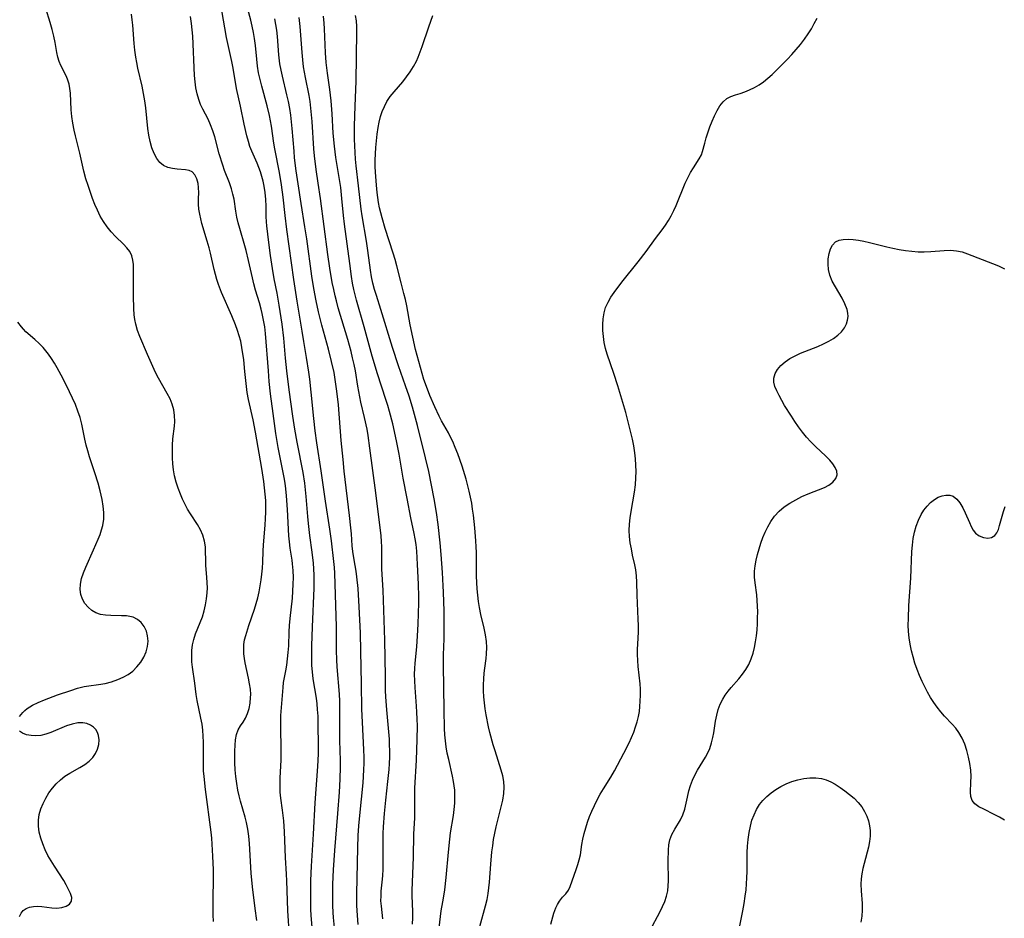
# Model space of a CAD drawing. Extents: x 1597504 to 1605706, y 2789211 to 2797413.
# Drawn here: x 1599159 to 1599427, y 2795039 to 2795284 of the extents above; entities that cross this region are included whole.
import ezdxf

# ---------------------------------------------------------------- set-up
doc = ezdxf.new("R2010")
doc.units = 0

msp = doc.modelspace()

# ---------------------------------------------------------------- linework, layer by layer
at = {"layer": 'WIL_023_Contours', "color": 0}
for points in [[(1599245.08, 2795034.4, 156), (1599244.66, 2795038.92, 156), (1599244.57, 2795040.25, 156), (1599244.49, 2795042.18, 156), (1599244.46, 2795044.12, 156), (1599244.47, 2795046.06, 156), (1599244.51, 2795048.01, 156), (1599244.68, 2795051.9, 156), (1599245.02, 2795057.18, 156), (1599245.86, 2795067.21, 156), (1599246.3, 2795073.02, 156), (1599246.52, 2795076.62, 156), (1599246.61, 2795079.95, 156), (1599246.59, 2795081.7, 156), (1599246.4, 2795087.17, 156), (1599246.37, 2795089.14, 156), (1599246.43, 2795095.44, 156), (1599246.4, 2795097.88, 156), (1599246.3, 2795099.75, 156), (1599245.65, 2795107.23, 156), (1599245.54, 2795109.1, 156), (1599245.48, 2795111.67, 156), (1599245.46, 2795118.24, 156), (1599245.32, 2795123.88, 156), (1599245.03, 2795132.69, 156), (1599244.93, 2795134.27, 156), (1599244.79, 2795135.86, 156), (1599244.1, 2795141.52, 156), (1599243.65, 2795144.73, 156), (1599242.5, 2795152.31, 156), (1599241.33, 2795160.62, 156), (1599240.12, 2795168.24, 156), (1599239.65, 2795171.54, 156), (1599239.26, 2795174.86, 156), (1599238.6, 2795182.03, 156), (1599238.18, 2795185.55, 156), (1599237.91, 2795187.52, 156), (1599237.3, 2795191.44, 156), (1599236.54, 2795195.88, 156), (1599236.12, 2795198.65, 156), (1599234.75, 2795206.85, 156), (1599233.85, 2795212.74, 156), (1599231.96, 2795226.33, 156), (1599231.49, 2795230.14, 156), (1599230.95, 2795235.19, 156), (1599230.5, 2795238.54, 156), (1599229.92, 2795241.89, 156), (1599228.64, 2795248.32, 156), (1599228.38, 2795249.9, 156), (1599227.74, 2795254.53, 156), (1599227.24, 2795257.44, 156), (1599226.63, 2795260.07, 156), (1599225.13, 2795265.4, 156), (1599224.65, 2795267.21, 156), (1599224.26, 2795269.03, 156), (1599223.96, 2795270.88, 156), (1599223.74, 2795272.74, 156), (1599223.39, 2795276.5, 156), (1599223.16, 2795278.38, 156), (1599222.88, 2795280.05, 156), (1599222.54, 2795281.72, 156), (1599222.14, 2795283.37, 156), (1599220.78, 2795288.4, 156)], [(1599211.98, 2795037.84, 148), (1599211.9, 2795039.65, 148), (1599211.86, 2795041.48, 148), (1599211.87, 2795045.2, 148), (1599211.95, 2795048.17, 148), (1599211.94, 2795051.88, 148), (1599211.83, 2795055.6, 148), (1599211.65, 2795058.88, 148), (1599211.51, 2795060.52, 148), (1599211.34, 2795062.14, 148), (1599209.76, 2795073.81, 148), (1599209.39, 2795077.29, 148), (1599209.29, 2795078.87, 148), (1599209.23, 2795080.45, 148), (1599209.2, 2795082.02, 148), (1599209.25, 2795086.72, 148), (1599209.19, 2795088.34, 148), (1599209.06, 2795089.96, 148), (1599208.85, 2795091.56, 148), (1599208.55, 2795093.22, 148), (1599207.5, 2795098.06, 148), (1599207.24, 2795099.63, 148), (1599206.9, 2795102.78, 148), (1599206.23, 2795107.1, 148), (1599206.09, 2795108.61, 148), (1599206.04, 2795110.13, 148), (1599206.1, 2795111.65, 148), (1599206.28, 2795113.16, 148), (1599206.59, 2795114.65, 148), (1599207.07, 2795116.18, 148), (1599208.96, 2795120.87, 148), (1599209.44, 2795122.44, 148), (1599209.82, 2795124.06, 148), (1599210.09, 2795125.7, 148), (1599210.25, 2795127.35, 148), (1599210.29, 2795128.7, 148), (1599210.26, 2795130.05, 148), (1599210.16, 2795131.65, 148), (1599209.91, 2795134.78, 148), (1599209.84, 2795136.3, 148), (1599209.83, 2795138.71, 148), (1599209.76, 2795139.89, 148), (1599209.49, 2795141.48, 148), (1599209.04, 2795143.04, 148), (1599208.42, 2795144.55, 148), (1599207.64, 2795145.99, 148), (1599205.69, 2795148.87, 148), (1599204.92, 2795150.13, 148), (1599204.21, 2795151.46, 148), (1599203.56, 2795152.85, 148), (1599202.94, 2795154.28, 148), (1599202.33, 2795155.89, 148), (1599201.79, 2795157.52, 148), (1599201.37, 2795159.2, 148), (1599201.08, 2795160.84, 148), (1599200.9, 2795162.49, 148), (1599200.8, 2795164.16, 148), (1599200.77, 2795165.82, 148), (1599200.8, 2795167.61, 148), (1599200.92, 2795169.36, 148), (1599201.33, 2795172.8, 148), (1599201.41, 2795174.09, 148), (1599201.36, 2795175.66, 148), (1599201.14, 2795177.21, 148), (1599200.74, 2795178.73, 148), (1599200.13, 2795180.22, 148), (1599199.38, 2795181.69, 148), (1599196.98, 2795185.86, 148), (1599196.17, 2795187.42, 148), (1599195.4, 2795189.02, 148), (1599193.96, 2795192.27, 148), (1599191.9, 2795197.21, 148), (1599191.28, 2795198.88, 148), (1599190.78, 2795200.58, 148), (1599190.52, 2795201.83, 148), (1599190.35, 2795203.1, 148), (1599190.22, 2795204.79, 148), (1599190.15, 2795208.2, 148), (1599190.14, 2795216.78, 148), (1599190.03, 2795218.04, 148), (1599189.74, 2795219.21, 148), (1599189.16, 2795220.32, 148), (1599188.37, 2795221.37, 148), (1599187.42, 2795222.38, 148), (1599185.3, 2795224.47, 148), (1599184.12, 2795225.73, 148), (1599183, 2795227.09, 148), (1599181.98, 2795228.55, 148), (1599181.12, 2795230.03, 148), (1599180.35, 2795231.58, 148), (1599179.66, 2795233.18, 148), (1599179.02, 2795234.83, 148), (1599177.79, 2795238.33, 148), (1599177.22, 2795240.17, 148), (1599176.63, 2795242.28, 148), (1599175.54, 2795247.13, 148), (1599174.39, 2795251.86, 148), (1599174.04, 2795253.43, 148), (1599173.68, 2795255.3, 148), (1599173.4, 2795257.16, 148), (1599173.21, 2795259, 148), (1599172.99, 2795263.5, 148), (1599172.86, 2795264.73, 148), (1599172.65, 2795265.92, 148), (1599172.32, 2795267.04, 148), (1599171.92, 2795268.02, 148), (1599170.37, 2795271.03, 148), (1599169.93, 2795272.11, 148), (1599169.58, 2795273.32, 148), (1599169.31, 2795274.6, 148), (1599168.84, 2795277.28, 148), (1599168.45, 2795279.06, 148), (1599167.98, 2795280.87, 148), (1599167.45, 2795282.71, 148), (1599166.28, 2795286.55, 148)], [(1599223.75, 2795038.12, 150), (1599223.3, 2795041.41, 150), (1599222.61, 2795047.29, 150), (1599222.24, 2795051.01, 150), (1599221.74, 2795059.12, 150), (1599221.56, 2795061.05, 150), (1599221.3, 2795062.96, 150), (1599220.95, 2795064.84, 150), (1599220.59, 2795066.28, 150), (1599219.35, 2795070.58, 150), (1599218.97, 2795072.08, 150), (1599218.64, 2795073.59, 150), (1599218.29, 2795075.46, 150), (1599218.01, 2795077.33, 150), (1599217.84, 2795079.18, 150), (1599217.76, 2795081.04, 150), (1599217.76, 2795084.26, 150), (1599217.83, 2795085.83, 150), (1599217.99, 2795087.34, 150), (1599218.28, 2795088.74, 150), (1599218.72, 2795090.01, 150), (1599219.32, 2795091.11, 150), (1599220.01, 2795092.15, 150), (1599220.67, 2795093.23, 150), (1599221.24, 2795094.49, 150), (1599221.67, 2795095.87, 150), (1599221.96, 2795097.34, 150), (1599222.09, 2795098.88, 150), (1599222.1, 2795099.64, 150), (1599222.01, 2795101.1, 150), (1599221.81, 2795102.59, 150), (1599221.54, 2795104.08, 150), (1599220.63, 2795108.29, 150), (1599220.41, 2795109.52, 150), (1599220.25, 2795110.78, 150), (1599220.19, 2795112.04, 150), (1599220.26, 2795113.3, 150), (1599220.45, 2795114.53, 150), (1599220.75, 2795115.76, 150), (1599221.6, 2795118.45, 150), (1599223.12, 2795122.93, 150), (1599223.58, 2795124.46, 150), (1599224.01, 2795126.04, 150), (1599224.38, 2795127.64, 150), (1599224.69, 2795129.26, 150), (1599224.96, 2795130.88, 150), (1599225.17, 2795132.49, 150), (1599225.33, 2795134.11, 150), (1599225.43, 2795135.72, 150), (1599225.53, 2795138.72, 150), (1599225.62, 2795140.48, 150), (1599226.04, 2795145.8, 150), (1599226.16, 2795147.58, 150), (1599226.23, 2795149.36, 150), (1599226.24, 2795150.94, 150), (1599226.19, 2795152.51, 150), (1599226.07, 2795154.26, 150), (1599225.9, 2795156, 150), (1599225.68, 2795157.74, 150), (1599225.15, 2795161.22, 150), (1599223.39, 2795171.18, 150), (1599222.73, 2795174.48, 150), (1599221.48, 2795180.07, 150), (1599221.14, 2795181.93, 150), (1599220.93, 2795183.54, 150), (1599220.54, 2795187.66, 150), (1599220.19, 2795190.84, 150), (1599219.72, 2795194.18, 150), (1599219.38, 2795195.92, 150), (1599218.98, 2795197.41, 150), (1599218.5, 2795198.88, 150), (1599217.97, 2795200.35, 150), (1599216.98, 2795202.79, 150), (1599214.16, 2795209.21, 150), (1599213.32, 2795211.38, 150), (1599212.89, 2795212.72, 150), (1599212.51, 2795214.08, 150), (1599212.17, 2795215.44, 150), (1599211.17, 2795219.92, 150), (1599210.8, 2795221.39, 150), (1599210.28, 2795223.2, 150), (1599208.81, 2795228.03, 150), (1599208.48, 2795229.3, 150), (1599208.21, 2795230.56, 150), (1599208, 2795231.92, 150), (1599207.89, 2795233.25, 150), (1599207.89, 2795234.82, 150), (1599207.93, 2795236.34, 150), (1599207.92, 2795237.78, 150), (1599207.8, 2795238.86, 150), (1599207.46, 2795240.17, 150), (1599206.92, 2795241.26, 150), (1599206.14, 2795242.05, 150), (1599205.33, 2795242.4, 150), (1599204.38, 2795242.58, 150), (1599202.06, 2795242.77, 150), (1599200.78, 2795242.94, 150), (1599199.53, 2795243.25, 150), (1599198.38, 2795243.78, 150), (1599197.37, 2795244.62, 150), (1599196.52, 2795245.72, 150), (1599195.79, 2795247.1, 150), (1599195.2, 2795248.64, 150), (1599194.73, 2795250.3, 150), (1599194.37, 2795252.05, 150), (1599194.12, 2795253.86, 150), (1599193.54, 2795259.49, 150), (1599193.26, 2795261.45, 150), (1599192.91, 2795263.41, 150), (1599192.51, 2795265.36, 150), (1599191.4, 2795270.33, 150), (1599191.08, 2795271.84, 150), (1599190.81, 2795273.35, 150), (1599190.55, 2795275.19, 150), (1599190.36, 2795277.04, 150), (1599189.97, 2795281.98, 150), (1599189.83, 2795283.5, 150), (1599189.64, 2795285, 150)], [(1599239.15, 2795032.91, 154), (1599238.6, 2795039.53, 154), (1599238.51, 2795041.09, 154), (1599238.45, 2795043.05, 154), (1599238.44, 2795045.01, 154), (1599238.47, 2795046.98, 154), (1599238.53, 2795048.96, 154), (1599238.71, 2795052.91, 154), (1599239.23, 2795061.62, 154), (1599239.69, 2795070.13, 154), (1599240.41, 2795080.04, 154), (1599240.57, 2795083.51, 154), (1599240.59, 2795085.32, 154), (1599240.5, 2795091.94, 154), (1599240.44, 2795093.75, 154), (1599240.34, 2795095.56, 154), (1599240.19, 2795097.1, 154), (1599240, 2795098.63, 154), (1599239.16, 2795103.94, 154), (1599238.92, 2795105.83, 154), (1599238.79, 2795107.6, 154), (1599238.73, 2795109.38, 154), (1599238.77, 2795112.95, 154), (1599238.93, 2795118.12, 154), (1599239.37, 2795128.6, 154), (1599239.4, 2795130.37, 154), (1599239.39, 2795132.14, 154), (1599239.32, 2795133.9, 154), (1599239.21, 2795135.43, 154), (1599238.87, 2795138.47, 154), (1599238.23, 2795143.01, 154), (1599237.83, 2795146.3, 154), (1599237.66, 2795148.13, 154), (1599237.22, 2795153.62, 154), (1599236.85, 2795157.27, 154), (1599236.41, 2795160.14, 154), (1599234.74, 2795168.45, 154), (1599234.14, 2795171.99, 154), (1599233.58, 2795175.54, 154), (1599232.58, 2795182.68, 154), (1599231.92, 2795187.84, 154), (1599231.56, 2795191.28, 154), (1599231.12, 2795196.75, 154), (1599230.66, 2795200.54, 154), (1599229.87, 2795205.73, 154), (1599229.28, 2795209.01, 154), (1599228.52, 2795212.88, 154), (1599228.03, 2795215.74, 154), (1599227.49, 2795219.28, 154), (1599227.01, 2795222.81, 154), (1599226.49, 2795227.39, 154), (1599226.41, 2795228.46, 154), (1599226.35, 2795229.89, 154), (1599226.29, 2795232.75, 154), (1599226.21, 2795234.57, 154), (1599226.04, 2795236.39, 154), (1599225.78, 2795238.18, 154), (1599225.5, 2795239.51, 154), (1599225.15, 2795240.81, 154), (1599224.76, 2795242.03, 154), (1599224.31, 2795243.24, 154), (1599223.82, 2795244.42, 154), (1599222.38, 2795247.74, 154), (1599221.91, 2795249.01, 154), (1599221.49, 2795250.31, 154), (1599221.05, 2795251.87, 154), (1599220.3, 2795255.06, 154), (1599219.29, 2795259.97, 154), (1599218.27, 2795264.74, 154), (1599217.33, 2795270.3, 154), (1599216.98, 2795272.09, 154), (1599215.53, 2795278.69, 154), (1599214.25, 2795285.98, 154)], [(1599232.67, 2795033.79, 152), (1599232.23, 2795040.73, 152), (1599232.12, 2795043.58, 152), (1599231.98, 2795048.95, 152), (1599231.9, 2795050.73, 152), (1599231.6, 2795055.27, 152), (1599231.3, 2795062.27, 152), (1599231.11, 2795065.22, 152), (1599230.8, 2795068.12, 152), (1599230.32, 2795071.42, 152), (1599230.16, 2795073.06, 152), (1599230.12, 2795074.22, 152), (1599230.17, 2795076.98, 152), (1599230.37, 2795081.81, 152), (1599230.4, 2795083.44, 152), (1599230.39, 2795085.07, 152), (1599230.27, 2795090.42, 152), (1599230.28, 2795092.18, 152), (1599230.35, 2795093.96, 152), (1599230.91, 2795101.56, 152), (1599231.08, 2795102.97, 152), (1599231.69, 2795106.08, 152), (1599231.94, 2795107.69, 152), (1599232.16, 2795109.38, 152), (1599232.33, 2795111.12, 152), (1599232.47, 2795112.9, 152), (1599232.6, 2795116.7, 152), (1599232.7, 2795118.51, 152), (1599232.86, 2795120.35, 152), (1599233.46, 2795125.95, 152), (1599233.62, 2795127.84, 152), (1599233.71, 2795129.7, 152), (1599233.73, 2795131.56, 152), (1599233.66, 2795133.42, 152), (1599233.49, 2795135.26, 152), (1599233.37, 2795136.26, 152), (1599232.88, 2795139.58, 152), (1599232.67, 2795141.24, 152), (1599232.52, 2795142.9, 152), (1599232.15, 2795150.11, 152), (1599231.88, 2795153.82, 152), (1599231.69, 2795155.67, 152), (1599231.47, 2795157.25, 152), (1599231.22, 2795158.82, 152), (1599229.61, 2795166.98, 152), (1599228.97, 2795170.76, 152), (1599228.19, 2795176.21, 152), (1599227.53, 2795181.55, 152), (1599227.17, 2795184.91, 152), (1599226.92, 2795187.86, 152), (1599226.13, 2795198.06, 152), (1599225.91, 2795199.87, 152), (1599225.61, 2795201.68, 152), (1599225.24, 2795203.47, 152), (1599224.96, 2795204.62, 152), (1599224.47, 2795206.37, 152), (1599223.44, 2795209.84, 152), (1599222.95, 2795211.58, 152), (1599222.55, 2795213.17, 152), (1599221.5, 2795217.94, 152), (1599220.87, 2795220.6, 152), (1599220.52, 2795221.91, 152), (1599219.1, 2795226.6, 152), (1599218.67, 2795228.15, 152), (1599218.32, 2795229.7, 152), (1599218.05, 2795231.33, 152), (1599217.57, 2795234.59, 152), (1599217.27, 2795236, 152), (1599216.9, 2795237.4, 152), (1599216.34, 2795239.04, 152), (1599215, 2795242.41, 152), (1599214.47, 2795243.91, 152), (1599213.55, 2795246.98, 152), (1599212.29, 2795251.57, 152), (1599211.76, 2795253.28, 152), (1599211.17, 2795254.9, 152), (1599210.49, 2795256.41, 152), (1599209.02, 2795259.16, 152), (1599208.45, 2795260.41, 152), (1599207.95, 2795261.73, 152), (1599207.52, 2795263.3, 152), (1599207.2, 2795264.94, 152), (1599206.97, 2795266.61, 152), (1599206.83, 2795268.32, 152), (1599206.32, 2795279.06, 152), (1599206.18, 2795280.75, 152), (1599205.99, 2795282.45, 152), (1599205.69, 2795284.34, 152)], [(1599251.35, 2795037.04, 158), (1599251.07, 2795040.74, 158), (1599251.02, 2795042.26, 158), (1599251.04, 2795045.43, 158), (1599251.29, 2795057.92, 158), (1599251.41, 2795061.22, 158), (1599251.59, 2795063.92, 158), (1599251.82, 2795066.66, 158), (1599252.71, 2795075.57, 158), (1599252.95, 2795079.14, 158), (1599253.01, 2795080.92, 158), (1599253, 2795082.61, 158), (1599252.95, 2795084.58, 158), (1599252.56, 2795092.11, 158), (1599252.41, 2795095.71, 158), (1599252.33, 2795102.56, 158), (1599252.14, 2795111.46, 158), (1599252, 2795116.5, 158), (1599251.68, 2795123.56, 158), (1599251.36, 2795128.55, 158), (1599251.03, 2795131.74, 158), (1599250.81, 2795133.3, 158), (1599250.25, 2795136.36, 158), (1599249.9, 2795138.6, 158), (1599249.75, 2795140.21, 158), (1599249.53, 2795143.45, 158), (1599249.39, 2795145.12, 158), (1599249.03, 2795148.48, 158), (1599247.6, 2795160.49, 158), (1599247.25, 2795163.7, 158), (1599246.76, 2795168.88, 158), (1599246, 2795178.6, 158), (1599245.59, 2795182.33, 158), (1599245.34, 2795184.2, 158), (1599244.8, 2795187.4, 158), (1599244.15, 2795190.41, 158), (1599243.29, 2795193.73, 158), (1599241.5, 2795200.33, 158), (1599240.59, 2795203.92, 158), (1599239.92, 2795206.93, 158), (1599239.31, 2795210.29, 158), (1599238.79, 2795213.68, 158), (1599237.39, 2795223.78, 158), (1599236.89, 2795227.05, 158), (1599235.84, 2795233.45, 158), (1599234.99, 2795238.84, 158), (1599234.49, 2795242.32, 158), (1599234.08, 2795245.88, 158), (1599233.91, 2795247.67, 158), (1599233.41, 2795253.87, 158), (1599233.24, 2795255.7, 158), (1599233.02, 2795257.53, 158), (1599232.75, 2795259.34, 158), (1599232.4, 2795261.21, 158), (1599231.98, 2795263.06, 158), (1599230.75, 2795268.09, 158), (1599230.38, 2795269.77, 158), (1599230.08, 2795271.45, 158), (1599229.76, 2795273.92, 158), (1599229.37, 2795278.97, 158), (1599229.18, 2795280.65, 158), (1599228.95, 2795282.19, 158), (1599228.66, 2795283.72, 158)], [(1599258.09, 2795038.58, 160), (1599257.7, 2795041.98, 160), (1599257.6, 2795043.42, 160), (1599257.61, 2795044.75, 160), (1599257.69, 2795046.1, 160), (1599257.95, 2795048.52, 160), (1599258.09, 2795050.27, 160), (1599258.18, 2795052.05, 160), (1599258.2, 2795053.46, 160), (1599258.16, 2795059.94, 160), (1599258.19, 2795061.77, 160), (1599258.26, 2795063.6, 160), (1599258.53, 2795067.25, 160), (1599258.91, 2795070.91, 160), (1599259.48, 2795075.99, 160), (1599259.79, 2795079.24, 160), (1599259.9, 2795080.86, 160), (1599259.97, 2795082.57, 160), (1599259.99, 2795084.28, 160), (1599259.96, 2795085.99, 160), (1599259.88, 2795087.5, 160), (1599259.18, 2795095.51, 160), (1599258.95, 2795099.01, 160), (1599258.86, 2795100.76, 160), (1599258.79, 2795104.45, 160), (1599258.78, 2795109.69, 160), (1599258.69, 2795114.47, 160), (1599258.19, 2795128.1, 160), (1599257.87, 2795133.82, 160), (1599257.79, 2795139.87, 160), (1599257.73, 2795141.38, 160), (1599257.61, 2795142.87, 160), (1599256.17, 2795154.58, 160), (1599254.6, 2795166.76, 160), (1599254.09, 2795170.23, 160), (1599253.8, 2795171.95, 160), (1599253.14, 2795175.11, 160), (1599252.1, 2795179.31, 160), (1599251.79, 2795180.76, 160), (1599251.27, 2795183.7, 160), (1599250.62, 2795187.81, 160), (1599250.28, 2795189.61, 160), (1599249.88, 2795191.41, 160), (1599249.46, 2795193.09, 160), (1599248.54, 2795196.43, 160), (1599245.96, 2795205.01, 160), (1599245.44, 2795206.9, 160), (1599245.08, 2795208.3, 160), (1599244.71, 2795209.99, 160), (1599244.33, 2795211.94, 160), (1599243.67, 2795215.86, 160), (1599243.14, 2795219.53, 160), (1599241.12, 2795234.83, 160), (1599240.46, 2795238.96, 160), (1599239.93, 2795242.69, 160), (1599239.5, 2795246.45, 160), (1599239.33, 2795248.34, 160), (1599238.83, 2795255.79, 160), (1599238.5, 2795259.43, 160), (1599238.27, 2795261.24, 160), (1599238, 2795262.88, 160), (1599237.03, 2795267.79, 160), (1599236.53, 2795270.64, 160), (1599236.28, 2795272.58, 160), (1599236.09, 2795274.54, 160), (1599235.57, 2795281.69, 160), (1599235.3, 2795284.1, 160)], [(1599266.21, 2795037.09, 162), (1599266.26, 2795038.83, 162), (1599266.26, 2795040.47, 162), (1599266.11, 2795044.93, 162), (1599266.13, 2795046.3, 162), (1599266.43, 2795055.33, 162), (1599266.54, 2795061.59, 162), (1599266.78, 2795066.04, 162), (1599266.83, 2795067.52, 162), (1599266.78, 2795072.3, 162), (1599266.82, 2795074.19, 162), (1599267.24, 2795081.78, 162), (1599267.47, 2795087.38, 162), (1599267.51, 2795091.11, 162), (1599267.48, 2795092.98, 162), (1599267.4, 2795094.84, 162), (1599267.29, 2795096.53, 162), (1599266.88, 2795101.6, 162), (1599266.78, 2795103.42, 162), (1599266.76, 2795105.24, 162), (1599266.82, 2795106.71, 162), (1599266.93, 2795108.19, 162), (1599267.36, 2795112.63, 162), (1599267.58, 2795115.61, 162), (1599267.71, 2795118.79, 162), (1599267.87, 2795124.63, 162), (1599267.88, 2795126.32, 162), (1599267.79, 2795129.75, 162), (1599267.55, 2795135.07, 162), (1599267.33, 2795138.75, 162), (1599267.14, 2795140.58, 162), (1599266.93, 2795142.07, 162), (1599266.66, 2795143.55, 162), (1599265.74, 2795147.77, 162), (1599264.71, 2795153.03, 162), (1599263.67, 2795158.6, 162), (1599262.52, 2795165.17, 162), (1599261.93, 2795168.31, 162), (1599261.57, 2795170.03, 162), (1599260.8, 2795173.43, 162), (1599259.93, 2795176.78, 162), (1599259.46, 2795178.42, 162), (1599258.96, 2795180.04, 162), (1599256.62, 2795187.06, 162), (1599255.19, 2795191.82, 162), (1599253.02, 2795199.82, 162), (1599250.94, 2795207.11, 162), (1599250.56, 2795208.55, 162), (1599250.22, 2795210, 162), (1599249.88, 2795211.75, 162), (1599249.6, 2795213.51, 162), (1599249.09, 2795217.07, 162), (1599247.66, 2795227.81, 162), (1599247.38, 2795230.21, 162), (1599246.97, 2795234.78, 162), (1599246.62, 2795237.79, 162), (1599246.12, 2795241.1, 162), (1599245.29, 2795245.97, 162), (1599244.89, 2795249.04, 162), (1599244.59, 2795252.57, 162), (1599244.27, 2795257.87, 162), (1599244.01, 2795261.4, 162), (1599243.65, 2795264.47, 162), (1599243.01, 2795268.98, 162), (1599242.7, 2795271.89, 162), (1599242.52, 2795274.53, 162), (1599242.23, 2795280.99, 162), (1599242.13, 2795282.59, 162), (1599241.9, 2795284.5, 162)], [(1599273.47, 2795036.06, 164), (1599273.8, 2795039.23, 164), (1599274.01, 2795040.72, 164), (1599274.46, 2795043.14, 164), (1599274.73, 2795044.77, 164), (1599274.95, 2795046.43, 164), (1599275.32, 2795049.79, 164), (1599275.96, 2795056.74, 164), (1599276.34, 2795060.22, 164), (1599276.57, 2795061.95, 164), (1599277.31, 2795066.74, 164), (1599277.51, 2795068.32, 164), (1599277.68, 2795070.09, 164), (1599277.74, 2795071.85, 164), (1599277.68, 2795073.6, 164), (1599277.55, 2795074.81, 164), (1599277.35, 2795076.01, 164), (1599277.08, 2795077.4, 164), (1599276.04, 2795081.92, 164), (1599275.67, 2795083.67, 164), (1599275.37, 2795085.44, 164), (1599275.16, 2795087.08, 164), (1599275.02, 2795088.72, 164), (1599274.92, 2795090.38, 164), (1599274.77, 2795095.45, 164), (1599274.59, 2795107.69, 164), (1599274.63, 2795110.49, 164), (1599274.78, 2795114.88, 164), (1599274.81, 2795118.9, 164), (1599274.78, 2795122.37, 164), (1599274.66, 2795127.58, 164), (1599274.58, 2795129.32, 164), (1599274.35, 2795132.89, 164), (1599273.98, 2795137.83, 164), (1599273.7, 2795140.99, 164), (1599273.13, 2795146.01, 164), (1599272.7, 2795149.23, 164), (1599272.09, 2795152.96, 164), (1599271.39, 2795156.69, 164), (1599270.59, 2795160.4, 164), (1599269.72, 2795164.11, 164), (1599267.54, 2795172.93, 164), (1599266.18, 2795177.93, 164), (1599265.24, 2795180.98, 164), (1599264.29, 2795183.73, 164), (1599262.34, 2795189.17, 164), (1599260.7, 2795194.24, 164), (1599257.59, 2795204.53, 164), (1599256.35, 2795208.33, 164), (1599255.83, 2795210.04, 164), (1599255.39, 2795211.77, 164), (1599255.03, 2795213.5, 164), (1599254.75, 2795215.26, 164), (1599254.05, 2795220.59, 164), (1599253.67, 2795223.2, 164), (1599252.48, 2795230.07, 164), (1599252.2, 2795231.93, 164), (1599251.5, 2795238.22, 164), (1599250.85, 2795243.71, 164), (1599250.67, 2795245.54, 164), (1599250.53, 2795247.37, 164), (1599250.45, 2795249.14, 164), (1599250.41, 2795251, 164), (1599250.41, 2795254.61, 164), (1599250.53, 2795260, 164), (1599250.88, 2795266.74, 164), (1599251.03, 2795280.16, 164), (1599251, 2795281.69, 164), (1599250.89, 2795283.2, 164), (1599250.68, 2795284.7, 164)], [(1599284.54, 2795036.46, 166), (1599286.1, 2795042.13, 166), (1599286.49, 2795043.79, 166), (1599286.8, 2795045.47, 166), (1599287, 2795047, 166), (1599287.15, 2795048.54, 166), (1599287.53, 2795053.44, 166), (1599287.84, 2795056.8, 166), (1599288.04, 2795058.47, 166), (1599288.27, 2795060.14, 166), (1599288.57, 2795061.86, 166), (1599288.95, 2795063.66, 166), (1599289.39, 2795065.45, 166), (1599290.37, 2795069.09, 166), (1599290.79, 2795070.88, 166), (1599291.08, 2795072.66, 166), (1599291.17, 2795074.43, 166), (1599291.04, 2795075.97, 166), (1599290.75, 2795077.51, 166), (1599290.34, 2795079.06, 166), (1599288.68, 2795084.31, 166), (1599288.19, 2795085.96, 166), (1599287.29, 2795089.3, 166), (1599286.9, 2795090.9, 166), (1599286.25, 2795094.14, 166), (1599285.98, 2795095.76, 166), (1599285.77, 2795097.38, 166), (1599285.62, 2795099.01, 166), (1599285.54, 2795100.65, 166), (1599285.54, 2795102.28, 166), (1599285.59, 2795103.91, 166), (1599285.71, 2795105.51, 166), (1599285.86, 2795106.86, 166), (1599286.23, 2795109.48, 166), (1599286.36, 2795110.79, 166), (1599286.41, 2795112.44, 166), (1599286.32, 2795114.1, 166), (1599286.05, 2795115.94, 166), (1599285.68, 2795117.77, 166), (1599284.81, 2795121.48, 166), (1599284.42, 2795123.36, 166), (1599284.15, 2795125.05, 166), (1599283.94, 2795126.76, 166), (1599283.79, 2795128.48, 166), (1599283.68, 2795130.2, 166), (1599283.61, 2795131.93, 166), (1599283.58, 2795133.67, 166), (1599283.58, 2795138.35, 166), (1599283.53, 2795139.91, 166), (1599283.43, 2795141.55, 166), (1599283.15, 2795145.04, 166), (1599282.78, 2795148.55, 166), (1599282.57, 2795150.18, 166), (1599282.32, 2795151.81, 166), (1599282.01, 2795153.45, 166), (1599281.65, 2795155.09, 166), (1599280.8, 2795158.33, 166), (1599279.71, 2795161.84, 166), (1599278.5, 2795165.27, 166), (1599277.84, 2795166.94, 166), (1599277.14, 2795168.58, 166), (1599276.58, 2795169.78, 166), (1599275.99, 2795170.96, 166), (1599275.37, 2795172.09, 166), (1599274.11, 2795174.26, 166), (1599273.46, 2795175.5, 166), (1599272.25, 2795178.08, 166), (1599270.94, 2795181.1, 166), (1599270.24, 2795182.81, 166), (1599269.28, 2795185.49, 166), (1599268.78, 2795187.1, 166), (1599267.87, 2795190.37, 166), (1599267.04, 2795193.68, 166), (1599266.27, 2795197.02, 166), (1599265.57, 2795200.42, 166), (1599264.6, 2795205.56, 166), (1599264.24, 2795207.24, 166), (1599263.84, 2795208.91, 166), (1599263.05, 2795211.82, 166), (1599261.91, 2795216.43, 166), (1599261.42, 2795218.18, 166), (1599260.88, 2795219.92, 166), (1599258.72, 2795226.62, 166), (1599257.88, 2795229.51, 166), (1599257.21, 2795232.28, 166), (1599256.94, 2795233.68, 166), (1599256.55, 2795236.41, 166), (1599256.34, 2795238.39, 166), (1599256.09, 2795241.94, 166), (1599256.04, 2795243.52, 166), (1599256.04, 2795245.26, 166), (1599256.1, 2795247, 166), (1599256.2, 2795248.73, 166), (1599256.36, 2795250.54, 166), (1599256.57, 2795252.34, 166), (1599256.83, 2795254.11, 166), (1599257.12, 2795255.63, 166), (1599257.49, 2795257.12, 166), (1599257.95, 2795258.53, 166), (1599258.52, 2795259.89, 166), (1599259.21, 2795261.19, 166), (1599260.14, 2795262.56, 166), (1599261.19, 2795263.87, 166), (1599263.53, 2795266.6, 166), (1599264.59, 2795267.93, 166), (1599265.58, 2795269.32, 166), (1599266.48, 2795270.75, 166), (1599267.26, 2795272.24, 166), (1599267.73, 2795273.34, 166), (1599268.8, 2795276.21, 166), (1599270.65, 2795281.55, 166), (1599271.68, 2795284.65, 166)], [(1599303.84, 2795037.12, 168), (1599304.71, 2795040.13, 168), (1599305.22, 2795041.52, 168), (1599305.69, 2795042.5, 168), (1599306.24, 2795043.38, 168), (1599307.09, 2795044.42, 168), (1599307.94, 2795045.37, 168), (1599308.68, 2795046.37, 168), (1599309.15, 2795047.36, 168), (1599310.8, 2795052.03, 168), (1599311.23, 2795053.32, 168), (1599311.63, 2795054.65, 168), (1599311.94, 2795055.99, 168), (1599312.35, 2795058.78, 168), (1599312.62, 2795060.27, 168), (1599312.97, 2795061.78, 168), (1599313.38, 2795063.32, 168), (1599313.86, 2795064.86, 168), (1599314.41, 2795066.4, 168), (1599315.03, 2795067.92, 168), (1599315.74, 2795069.47, 168), (1599316.52, 2795071, 168), (1599317.34, 2795072.5, 168), (1599318.21, 2795073.97, 168), (1599320.21, 2795077.19, 168), (1599321.19, 2795078.85, 168), (1599323.76, 2795083.67, 168), (1599325.19, 2795086.51, 168), (1599325.86, 2795087.95, 168), (1599326.46, 2795089.41, 168), (1599326.97, 2795090.82, 168), (1599327.4, 2795092.25, 168), (1599327.74, 2795093.69, 168), (1599327.98, 2795095.06, 168), (1599328.14, 2795096.43, 168), (1599328.25, 2795097.81, 168), (1599328.32, 2795099.49, 168), (1599328.31, 2795101.16, 168), (1599328.22, 2795102.6, 168), (1599327.69, 2795107.31, 168), (1599327.54, 2795108.93, 168), (1599327.48, 2795110.54, 168), (1599327.52, 2795111.92, 168), (1599327.67, 2795115.01, 168), (1599327.71, 2795116.75, 168), (1599327.71, 2795118.51, 168), (1599327.68, 2795120.15, 168), (1599327.41, 2795126.74, 168), (1599327.33, 2795130.24, 168), (1599327.23, 2795131.96, 168), (1599327.04, 2795133.66, 168), (1599326.79, 2795135, 168), (1599326.16, 2795137.66, 168), (1599325.81, 2795139.31, 168), (1599325.52, 2795140.98, 168), (1599325.33, 2795142.67, 168), (1599325.25, 2795144.36, 168), (1599325.32, 2795146.09, 168), (1599325.5, 2795147.82, 168), (1599325.76, 2795149.56, 168), (1599326.65, 2795154.82, 168), (1599326.89, 2795156.76, 168), (1599327.04, 2795158.72, 168), (1599327.08, 2795160.42, 168), (1599327.04, 2795162.13, 168), (1599326.92, 2795163.84, 168), (1599326.72, 2795165.55, 168), (1599326.44, 2795167.39, 168), (1599326.08, 2795169.23, 168), (1599325.24, 2795172.89, 168), (1599324.28, 2795176.53, 168), (1599323.25, 2795180.15, 168), (1599322.15, 2795183.74, 168), (1599321.03, 2795187.15, 168), (1599319.19, 2795192.37, 168), (1599318.75, 2795193.96, 168), (1599318.41, 2795195.57, 168), (1599318.18, 2795197.21, 168), (1599318.05, 2795198.84, 168), (1599318.02, 2795200.46, 168), (1599318.12, 2795202.06, 168), (1599318.37, 2795203.62, 168), (1599318.8, 2795205.11, 168), (1599319.45, 2795206.52, 168), (1599320.25, 2795207.89, 168), (1599321.16, 2795209.23, 168), (1599323.23, 2795211.99, 168), (1599327.63, 2795217.58, 168), (1599329.8, 2795220.39, 168), (1599332.42, 2795223.92, 168), (1599334.22, 2795226.27, 168), (1599335.11, 2795227.49, 168), (1599335.93, 2795228.78, 168), (1599336.68, 2795230.12, 168), (1599337.36, 2795231.5, 168), (1599338, 2795232.91, 168), (1599340.5, 2795239.01, 168), (1599341.17, 2795240.47, 168), (1599341.89, 2795241.85, 168), (1599342.72, 2795243.17, 168), (1599344.32, 2795245.58, 168), (1599344.91, 2795246.73, 168), (1599345.21, 2795247.62, 168), (1599345.81, 2795249.88, 168), (1599346.23, 2795251.31, 168), (1599347.23, 2795254.32, 168), (1599347.81, 2795255.84, 168), (1599348.44, 2795257.32, 168), (1599349.14, 2795258.73, 168), (1599349.92, 2795260.01, 168), (1599350.81, 2795261.13, 168), (1599351.83, 2795262, 168), (1599352.94, 2795262.58, 168), (1599354.17, 2795263.01, 168), (1599355.48, 2795263.43, 168), (1599356.74, 2795263.89, 168), (1599358.02, 2795264.44, 168), (1599359.31, 2795265.07, 168), (1599360.58, 2795265.8, 168), (1599361.8, 2795266.63, 168), (1599362.99, 2795267.57, 168), (1599364.13, 2795268.59, 168), (1599365.24, 2795269.66, 168), (1599368.34, 2795272.75, 168), (1599369.56, 2795274.03, 168), (1599370.74, 2795275.36, 168), (1599371.89, 2795276.75, 168), (1599372.98, 2795278.18, 168), (1599374, 2795279.67, 168), (1599374.84, 2795281.05, 168), (1599375.64, 2795282.46, 168), (1599376.39, 2795283.9, 168)], [(1599331.59, 2795036.64, 170), (1599332.96, 2795039.15, 170), (1599333.66, 2795040.52, 170), (1599334.32, 2795041.9, 170), (1599334.9, 2795043.3, 170), (1599335.37, 2795044.72, 170), (1599335.7, 2795046.16, 170), (1599335.85, 2795047.5, 170), (1599335.89, 2795048.86, 170), (1599335.86, 2795054.37, 170), (1599335.9, 2795057.26, 170), (1599336.02, 2795058.73, 170), (1599336.3, 2795060.12, 170), (1599336.87, 2795061.57, 170), (1599337.64, 2795062.95, 170), (1599339.2, 2795065.52, 170), (1599339.86, 2795066.88, 170), (1599340.38, 2795068.42, 170), (1599340.76, 2795070.05, 170), (1599341.1, 2795071.72, 170), (1599341.49, 2795073.41, 170), (1599341.93, 2795074.87, 170), (1599342.45, 2795076.31, 170), (1599343.07, 2795077.71, 170), (1599343.78, 2795079.06, 170), (1599345.97, 2795082.56, 170), (1599346.54, 2795083.58, 170), (1599347.15, 2795084.99, 170), (1599347.64, 2795086.46, 170), (1599348.02, 2795087.97, 170), (1599348.25, 2795089.21, 170), (1599348.74, 2795092.42, 170), (1599349.05, 2795094, 170), (1599349.46, 2795095.54, 170), (1599350.01, 2795097.02, 170), (1599350.7, 2795098.43, 170), (1599351.39, 2795099.51, 170), (1599352.16, 2795100.54, 170), (1599352.99, 2795101.54, 170), (1599355.1, 2795103.94, 170), (1599356.11, 2795105.18, 170), (1599357.03, 2795106.48, 170), (1599357.82, 2795107.88, 170), (1599358.47, 2795109.37, 170), (1599358.99, 2795110.92, 170), (1599359.38, 2795112.47, 170), (1599359.67, 2795114.06, 170), (1599359.88, 2795115.68, 170), (1599360.04, 2795117.31, 170), (1599360.14, 2795118.96, 170), (1599360.2, 2795120.56, 170), (1599360.22, 2795122.15, 170), (1599360.2, 2795123.74, 170), (1599360.12, 2795125.31, 170), (1599359.99, 2795126.86, 170), (1599359.56, 2795130.08, 170), (1599359.39, 2795131.66, 170), (1599359.35, 2795133.23, 170), (1599359.49, 2795134.75, 170), (1599359.77, 2795136.27, 170), (1599360.14, 2795137.8, 170), (1599360.59, 2795139.35, 170), (1599361.09, 2795140.9, 170), (1599361.65, 2795142.43, 170), (1599362.27, 2795143.93, 170), (1599362.98, 2795145.39, 170), (1599363.78, 2795146.79, 170), (1599364.83, 2795148.27, 170), (1599366.04, 2795149.61, 170), (1599367.44, 2795150.79, 170), (1599368.96, 2795151.83, 170), (1599370.58, 2795152.75, 170), (1599372.25, 2795153.58, 170), (1599373.93, 2795154.33, 170), (1599378.38, 2795156.07, 170), (1599379.58, 2795156.68, 170), (1599380.69, 2795157.51, 170), (1599381.47, 2795158.48, 170), (1599381.83, 2795159.55, 170), (1599381.74, 2795160.5, 170), (1599381.35, 2795161.49, 170), (1599380.73, 2795162.5, 170), (1599379.91, 2795163.5, 170), (1599378.72, 2795164.7, 170), (1599376.04, 2795167.15, 170), (1599374.68, 2795168.48, 170), (1599373.53, 2795169.78, 170), (1599372.43, 2795171.14, 170), (1599371.38, 2795172.57, 170), (1599370.37, 2795174.03, 170), (1599369.4, 2795175.5, 170), (1599367.57, 2795178.45, 170), (1599366.03, 2795181.16, 170), (1599365.41, 2795182.39, 170), (1599364.93, 2795183.58, 170), (1599364.64, 2795184.74, 170), (1599364.61, 2795185.86, 170), (1599364.94, 2795187.08, 170), (1599365.6, 2795188.23, 170), (1599366.53, 2795189.32, 170), (1599367.67, 2795190.32, 170), (1599368.99, 2795191.22, 170), (1599370.39, 2795191.98, 170), (1599371.89, 2795192.65, 170), (1599376.61, 2795194.51, 170), (1599378.14, 2795195.17, 170), (1599379.6, 2795195.91, 170), (1599380.87, 2795196.69, 170), (1599382.02, 2795197.57, 170), (1599383.02, 2795198.52, 170), (1599383.85, 2795199.55, 170), (1599384.44, 2795200.67, 170), (1599384.72, 2795201.62, 170), (1599384.83, 2795202.61, 170), (1599384.78, 2795203.58, 170), (1599384.58, 2795204.56, 170), (1599384, 2795206.1, 170), (1599383.21, 2795207.63, 170), (1599381.39, 2795210.73, 170), (1599380.55, 2795212.31, 170), (1599379.9, 2795213.93, 170), (1599379.55, 2795215.43, 170), (1599379.4, 2795216.93, 170), (1599379.44, 2795218.39, 170), (1599379.65, 2795219.78, 170), (1599380.03, 2795221.05, 170), (1599380.61, 2795222.13, 170), (1599381.41, 2795222.95, 170), (1599382.38, 2795223.43, 170), (1599383.54, 2795223.67, 170), (1599384.83, 2795223.73, 170), (1599386.22, 2795223.64, 170), (1599387.68, 2795223.44, 170), (1599389.16, 2795223.16, 170), (1599390.68, 2795222.81, 170), (1599395.36, 2795221.66, 170), (1599397.07, 2795221.28, 170), (1599398.79, 2795220.93, 170), (1599400.51, 2795220.64, 170), (1599402.23, 2795220.42, 170), (1599403.93, 2795220.27, 170), (1599405.61, 2795220.23, 170), (1599407.43, 2795220.32, 170), (1599410.99, 2795220.63, 170), (1599412.72, 2795220.69, 170), (1599414.41, 2795220.57, 170), (1599415.91, 2795220.25, 170), (1599417.4, 2795219.77, 170), (1599424.23, 2795217.11, 170), (1599425.85, 2795216.43, 170), (1599427.45, 2795215.68, 170)], [(1599159.12, 2795093.66, 146), (1599159.99, 2795094.79, 146), (1599160.57, 2795095.34, 146), (1599161.22, 2795095.85, 146), (1599162.63, 2795096.74, 146), (1599164.21, 2795097.52, 146), (1599165.9, 2795098.24, 146), (1599169.46, 2795099.54, 146), (1599173.07, 2795100.79, 146), (1599174.88, 2795101.36, 146), (1599176.69, 2795101.81, 146), (1599178, 2795102.03, 146), (1599180.64, 2795102.38, 146), (1599182.42, 2795102.71, 146), (1599184.17, 2795103.15, 146), (1599185.88, 2795103.73, 146), (1599187.34, 2795104.36, 146), (1599188.7, 2795105.13, 146), (1599189.95, 2795106.03, 146), (1599191.12, 2795107.18, 146), (1599192.13, 2795108.46, 146), (1599192.96, 2795109.84, 146), (1599193.59, 2795111.3, 146), (1599193.99, 2795112.79, 146), (1599194.13, 2795114.22, 146), (1599194.02, 2795115.62, 146), (1599193.68, 2795116.95, 146), (1599193.08, 2795118.19, 146), (1599192.26, 2795119.27, 146), (1599191.26, 2795120.13, 146), (1599190.11, 2795120.73, 146), (1599189.2, 2795120.96, 146), (1599188.23, 2795121.08, 146), (1599186.87, 2795121.14, 146), (1599184, 2795121.19, 146), (1599182.57, 2795121.28, 146), (1599181.2, 2795121.5, 146), (1599179.93, 2795121.91, 146), (1599178.78, 2795122.58, 146), (1599177.79, 2795123.46, 146), (1599176.95, 2795124.5, 146), (1599176.28, 2795125.67, 146), (1599175.82, 2795126.93, 146), (1599175.61, 2795128.27, 146), (1599175.7, 2795129.74, 146), (1599176.03, 2795131.26, 146), (1599176.55, 2795132.81, 146), (1599177.19, 2795134.39, 146), (1599179.31, 2795139.06, 146), (1599180.58, 2795142, 146), (1599181.07, 2795143.24, 146), (1599181.5, 2795144.49, 146), (1599181.82, 2795145.74, 146), (1599182.05, 2795147.46, 146), (1599182.06, 2795149.21, 146), (1599181.91, 2795150.98, 146), (1599181.63, 2795152.76, 146), (1599181.1, 2795155.14, 146), (1599180.55, 2795157.28, 146), (1599179.67, 2795160.05, 146), (1599178.19, 2795164.42, 146), (1599177.7, 2795166.01, 146), (1599177.26, 2795167.61, 146), (1599176.89, 2795169.21, 146), (1599176.4, 2795171.97, 146), (1599176.12, 2795173.34, 146), (1599175.64, 2795175.12, 146), (1599175.04, 2795176.9, 146), (1599174.34, 2795178.66, 146), (1599173.57, 2795180.42, 146), (1599172.75, 2795182.17, 146), (1599171.01, 2795185.63, 146), (1599169.37, 2795188.66, 146), (1599168.62, 2795189.95, 146), (1599167.83, 2795191.21, 146), (1599166.99, 2795192.42, 146), (1599166.3, 2795193.32, 146), (1599165.56, 2795194.18, 146), (1599164.45, 2795195.31, 146), (1599163.3, 2795196.37, 146), (1599160.84, 2795198.52, 146), (1599160.21, 2795199.16, 146), (1599159.62, 2795199.83, 146), (1599158.7, 2795201.08, 146)], [(1599427.48, 2795065.46, 170), (1599426.13, 2795066.22, 170), (1599424.68, 2795066.99, 170), (1599421.8, 2795068.4, 170), (1599420.5, 2795069.11, 170), (1599419.42, 2795069.89, 170), (1599418.66, 2795070.81, 170), (1599418.32, 2795071.85, 170), (1599418.22, 2795073.05, 170), (1599418.33, 2795075.81, 170), (1599418.35, 2795077.33, 170), (1599418.26, 2795079.06, 170), (1599418.03, 2795080.83, 170), (1599417.68, 2795082.61, 170), (1599417.23, 2795084.37, 170), (1599416.64, 2795086.1, 170), (1599415.92, 2795087.76, 170), (1599415.02, 2795089.32, 170), (1599414.16, 2795090.5, 170), (1599413.2, 2795091.61, 170), (1599411.15, 2795093.8, 170), (1599410.15, 2795094.94, 170), (1599409.15, 2795096.19, 170), (1599408.21, 2795097.5, 170), (1599407.33, 2795098.87, 170), (1599406.5, 2795100.28, 170), (1599405.72, 2795101.72, 170), (1599405, 2795103.21, 170), (1599404.29, 2795104.84, 170), (1599403.65, 2795106.5, 170), (1599403.07, 2795108.18, 170), (1599402.56, 2795109.89, 170), (1599402.11, 2795111.61, 170), (1599401.75, 2795113.35, 170), (1599401.48, 2795115.1, 170), (1599401.33, 2795116.84, 170), (1599401.26, 2795118.59, 170), (1599401.27, 2795120.34, 170), (1599401.41, 2795123.88, 170), (1599401.9, 2795131.38, 170), (1599402.25, 2795138.63, 170), (1599402.4, 2795140.39, 170), (1599402.62, 2795142.13, 170), (1599402.96, 2795143.87, 170), (1599403.41, 2795145.56, 170), (1599403.99, 2795147.17, 170), (1599404.72, 2795148.67, 170), (1599405.49, 2795149.89, 170), (1599406.37, 2795150.98, 170), (1599407.33, 2795151.95, 170), (1599408.36, 2795152.76, 170), (1599409.42, 2795153.4, 170), (1599410.47, 2795153.8, 170), (1599411.52, 2795153.99, 170), (1599412.53, 2795153.96, 170), (1599413.46, 2795153.67, 170), (1599414.46, 2795152.93, 170), (1599415.33, 2795151.86, 170), (1599416.09, 2795150.57, 170), (1599416.78, 2795149.16, 170), (1599417.9, 2795146.53, 170), (1599418.4, 2795145.44, 170), (1599418.95, 2795144.45, 170), (1599419.6, 2795143.62, 170), (1599420.6, 2795142.86, 170), (1599421.73, 2795142.42, 170), (1599422.88, 2795142.28, 170), (1599423.95, 2795142.47, 170), (1599424.86, 2795143.01, 170), (1599425.4, 2795143.72, 170), (1599425.81, 2795144.63, 170), (1599426.14, 2795145.68, 170), (1599427.15, 2795149.57, 170), (1599427.6, 2795150.93, 170)], [(1599159.13, 2795039.21, 146), (1599159.53, 2795040.14, 146), (1599160.14, 2795040.82, 146), (1599160.93, 2795041.36, 146), (1599161.87, 2795041.74, 146), (1599162.91, 2795041.95, 146), (1599164.05, 2795041.98, 146), (1599165.24, 2795041.87, 146), (1599167.89, 2795041.52, 146), (1599169.28, 2795041.46, 146), (1599170.64, 2795041.61, 146), (1599171.82, 2795041.98, 146), (1599172.74, 2795042.55, 146), (1599173.28, 2795043.33, 146), (1599173.34, 2795044.32, 146), (1599173.02, 2795045.47, 146), (1599172.42, 2795046.76, 146), (1599171.83, 2795047.84, 146), (1599171.16, 2795048.96, 146), (1599168.61, 2795052.89, 146), (1599167.72, 2795054.32, 146), (1599166.88, 2795055.8, 146), (1599166.11, 2795057.36, 146), (1599165.45, 2795058.95, 146), (1599164.91, 2795060.56, 146), (1599164.51, 2795062.18, 146), (1599164.28, 2795063.8, 146), (1599164.26, 2795065.41, 146), (1599164.49, 2795066.97, 146), (1599164.92, 2795068.5, 146), (1599165.52, 2795070, 146), (1599166.26, 2795071.45, 146), (1599167.13, 2795072.85, 146), (1599168.1, 2795074.17, 146), (1599169.15, 2795075.35, 146), (1599170.28, 2795076.43, 146), (1599171.51, 2795077.38, 146), (1599172.85, 2795078.22, 146), (1599175.59, 2795079.77, 146), (1599176.89, 2795080.6, 146), (1599178.07, 2795081.5, 146), (1599179.08, 2795082.51, 146), (1599179.84, 2795083.63, 146), (1599180.39, 2795084.82, 146), (1599180.72, 2795086.06, 146), (1599180.83, 2795087.29, 146), (1599180.68, 2795088.47, 146), (1599180.36, 2795089.33, 146), (1599179.89, 2795090.1, 146), (1599179.27, 2795090.77, 146), (1599178.43, 2795091.36, 146), (1599177.46, 2795091.77, 146), (1599176.39, 2795091.97, 146), (1599174.97, 2795091.92, 146), (1599173.48, 2795091.6, 146), (1599171.95, 2795091.1, 146), (1599167.66, 2795089.35, 146), (1599166.3, 2795088.87, 146), (1599164.95, 2795088.54, 146), (1599163.58, 2795088.41, 146), (1599162.26, 2795088.47, 146), (1599161.04, 2795088.71, 146), (1599159.97, 2795089.1, 146), (1599159.12, 2795089.65, 146)], [(1599354.27, 2795031.29, 172), (1599356.14, 2795040.72, 172), (1599356.51, 2795042.72, 172), (1599356.82, 2795044.69, 172), (1599357.05, 2795046.47, 172), (1599357.19, 2795048.11, 172), (1599357.29, 2795049.76, 172), (1599357.33, 2795051.48, 172), (1599357.37, 2795056.63, 172), (1599357.45, 2795058.33, 172), (1599357.61, 2795060.2, 172), (1599357.88, 2795062.04, 172), (1599358.24, 2795063.84, 172), (1599358.67, 2795065.42, 172), (1599359.22, 2795066.93, 172), (1599359.89, 2795068.36, 172), (1599360.72, 2795069.68, 172), (1599361.63, 2795070.79, 172), (1599362.73, 2795071.86, 172), (1599363.93, 2795072.85, 172), (1599365.21, 2795073.76, 172), (1599366.55, 2795074.58, 172), (1599367.96, 2795075.29, 172), (1599369.55, 2795075.93, 172), (1599371.17, 2795076.44, 172), (1599372.81, 2795076.8, 172), (1599374.45, 2795077, 172), (1599376.07, 2795077.01, 172), (1599377.63, 2795076.79, 172), (1599378.89, 2795076.4, 172), (1599380.11, 2795075.85, 172), (1599381.3, 2795075.2, 172), (1599382.66, 2795074.37, 172), (1599383.98, 2795073.45, 172), (1599385.26, 2795072.46, 172), (1599386.48, 2795071.4, 172), (1599387.59, 2795070.26, 172), (1599388.57, 2795069.03, 172), (1599389.31, 2795067.83, 172), (1599389.92, 2795066.56, 172), (1599390.38, 2795065.24, 172), (1599390.68, 2795063.92, 172), (1599390.84, 2795062.58, 172), (1599390.86, 2795061.05, 172), (1599390.69, 2795059.58, 172), (1599390.4, 2795058.11, 172), (1599389.22, 2795053.66, 172), (1599388.9, 2795052.25, 172), (1599388.63, 2795050.83, 172), (1599388.45, 2795049.42, 172), (1599388.36, 2795048.01, 172), (1599388.4, 2795046.22, 172), (1599388.67, 2795042.69, 172), (1599388.7, 2795040.94, 172), (1599388.58, 2795039.3, 172), (1599388.29, 2795037.68, 172)]]:
    msp.add_polyline3d(points, dxfattribs=at)

doc.saveas('drawing.dxf')
